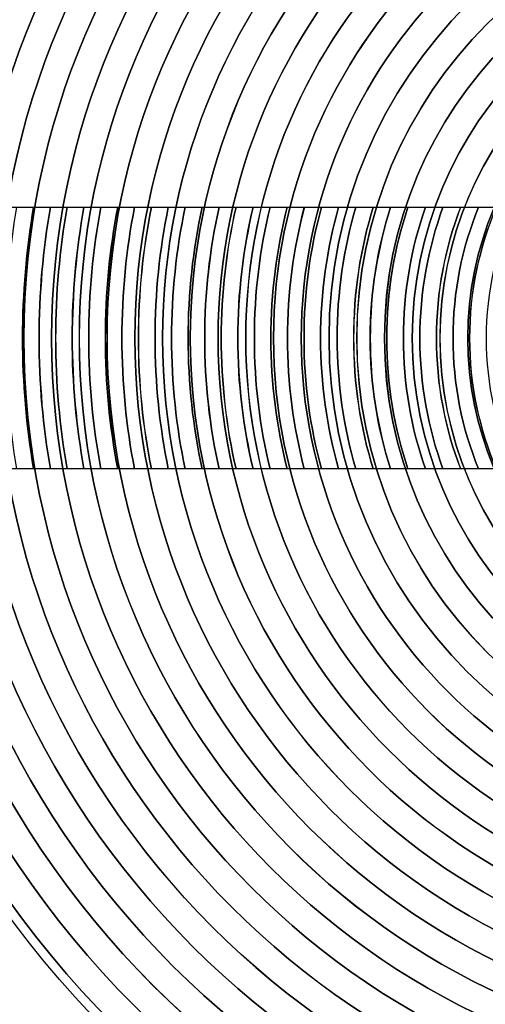
# Model space of a CAD drawing. Units: inches. Extents: x -245 to 245, y -144 to 532.
# Drawn here: x 118 to 120, y 293 to 297 of the extents above; entities that cross this region are included whole.
import ezdxf

# ---------------------------------------------------------------- set-up
doc = ezdxf.new("R2010")
doc.units = ezdxf.units.IN
doc.header["$MEASUREMENT"] = 0
doc.layers.add('Layer 1', color=7, linetype='Continuous')

msp = doc.modelspace()

# ---------------------------------------------------------------- linework, layer by layer
at = {"layer": 'Layer 1', "color": 250}
msp.add_open_spline([(-244.9157, 374.4219), (-244.9157, 374.4219), (185.0843, 374.4219), (185.0843, 374.4219), (185.0843, 374.4219), (185.0843, 374.4219), (185.0843, 289.4219), (185.0843, 289.4219), (185.0843, 289.4219), (185.0843, 289.4219), (-244.9157, 289.4219), (-244.9157, 289.4219), (-244.9157, 289.4219), (-244.9157, 289.4219), (-244.9157, 374.4219), (-244.9157, 374.4219)], degree=3, knots=[0, 0, 0, 0, 0.2, 0.2, 0.2, 0.2, 0.4, 0.4, 0.4, 0.4, 0.6, 0.6, 0.6, 0.6, 1, 1, 1, 1], dxfattribs=at)
at = {"layer": 'Layer 1', "color": 8}
for points in [[(121.0844, 291.6003), (123.4646, 291.6003), (125.4058, 293.5418), (125.4058, 295.9217), (125.4058, 295.9217), (125.4058, 298.302), (123.4646, 300.2435), (121.0844, 300.2435), (121.0844, 300.2435), (118.7041, 300.2435), (116.7629, 298.302), (116.7629, 295.9217), (116.7629, 295.9217), (116.7629, 293.5418), (118.7041, 291.6003), (121.0844, 291.6003)], [(121.0844, 291.6003), (123.4646, 291.6003), (125.4058, 293.5418), (125.4058, 295.9217), (125.4058, 295.9217), (125.4058, 298.302), (123.4646, 300.2435), (121.0844, 300.2435), (121.0844, 300.2435), (118.7041, 300.2435), (116.7629, 298.302), (116.7629, 295.9217), (116.7629, 295.9217), (116.7629, 293.5418), (118.7041, 291.6003), (121.0844, 291.6003)], [(125.3623, 295.9219), (125.3623, 298.2843), (123.4467, 300.1999), (121.0843, 300.1999), (121.0843, 300.1999), (118.7219, 300.1999), (116.8063, 298.2843), (116.8063, 295.9219), (116.8063, 295.9219), (116.8063, 293.5595), (118.7219, 291.6439), (121.0843, 291.6439), (121.0843, 291.6439), (123.4467, 291.6439), (125.3623, 293.5595), (125.3623, 295.9219)], [(125.3622, 295.9219), (125.3622, 293.5595), (123.4467, 291.644), (121.0843, 291.644), (121.0843, 291.644), (118.7219, 291.644), (116.8064, 293.5595), (116.8064, 295.9219), (116.8064, 295.9219), (116.8064, 298.2843), (118.7219, 300.1998), (121.0843, 300.1998), (121.0843, 300.1998), (123.4467, 300.1998), (125.3622, 298.2843), (125.3622, 295.9219)], [(125.2401, 295.9219), (125.2401, 293.627), (123.3792, 291.7661), (121.0843, 291.7661), (121.0843, 291.7661), (118.7894, 291.7661), (116.9285, 293.627), (116.9285, 295.9219), (116.9285, 295.9219), (116.9285, 298.2168), (118.7894, 300.0777), (121.0843, 300.0777), (121.0843, 300.0777), (123.3792, 300.0777), (125.2401, 298.2168), (125.2401, 295.9219)], [(125.2401, 295.9219), (125.2401, 298.2168), (123.3792, 300.0777), (121.0843, 300.0777), (121.0843, 300.0777), (118.7894, 300.0777), (116.9285, 298.2168), (116.9285, 295.9219), (116.9285, 295.9219), (116.9285, 293.627), (118.7894, 291.7661), (121.0843, 291.7661), (121.0843, 291.7661), (123.3792, 291.7661), (125.2401, 293.627), (125.2401, 295.9219)], [(125.1179, 295.9219), (125.1179, 293.6944), (123.3118, 291.8883), (121.0843, 291.8883), (121.0843, 291.8883), (118.8568, 291.8883), (117.0507, 293.6944), (117.0507, 295.9219), (117.0507, 295.9219), (117.0507, 298.1494), (118.8568, 299.9555), (121.0843, 299.9555), (121.0843, 299.9555), (123.3118, 299.9555), (125.1179, 298.1494), (125.1179, 295.9219)], [(125.1178, 295.9219), (125.1178, 298.1493), (123.3117, 299.9554), (121.0843, 299.9554), (121.0843, 299.9554), (118.8569, 299.9554), (117.0508, 298.1493), (117.0508, 295.9219), (117.0508, 295.9219), (117.0508, 293.6945), (118.8569, 291.8884), (121.0843, 291.8884), (121.0843, 291.8884), (123.3117, 291.8884), (125.1178, 293.6945), (125.1178, 295.9219)], [(124.9956, 295.9219), (124.9956, 298.0818), (123.2442, 299.8332), (121.0843, 299.8332), (121.0843, 299.8332), (118.9244, 299.8332), (117.173, 298.0818), (117.173, 295.9219), (117.173, 295.9219), (117.173, 293.762), (118.9244, 292.0106), (121.0843, 292.0106), (121.0843, 292.0106), (123.2442, 292.0106), (124.9956, 293.762), (124.9956, 295.9219)], [(124.9955, 295.9219), (124.9955, 293.762), (123.2442, 292.0107), (121.0843, 292.0107), (121.0843, 292.0107), (118.9244, 292.0107), (117.1731, 293.762), (117.1731, 295.9219), (117.1731, 295.9219), (117.1731, 298.0818), (118.9244, 299.8331), (121.0843, 299.8331), (121.0843, 299.8331), (123.2442, 299.8331), (124.9955, 298.0818), (124.9955, 295.9219)], [(124.8734, 295.9219), (124.8734, 293.8295), (123.1767, 292.1328), (121.0843, 292.1328), (121.0843, 292.1328), (118.9919, 292.1328), (117.2952, 293.8295), (117.2952, 295.9219), (117.2952, 295.9219), (117.2952, 298.0143), (118.9919, 299.711), (121.0843, 299.711), (121.0843, 299.711), (123.1767, 299.711), (124.8734, 298.0143), (124.8734, 295.9219)], [(124.8734, 295.9219), (124.8734, 298.0143), (123.1767, 299.711), (121.0843, 299.711), (121.0843, 299.711), (118.9919, 299.711), (117.2952, 298.0143), (117.2952, 295.9219), (117.2952, 295.9219), (117.2952, 293.8295), (118.9919, 292.1328), (121.0843, 292.1328), (121.0843, 292.1328), (123.1767, 292.1328), (124.8734, 293.8295), (124.8734, 295.9219)], [(124.7512, 295.9219), (124.7512, 293.8969), (123.1093, 292.255), (121.0843, 292.255), (121.0843, 292.255), (119.0593, 292.255), (117.4174, 293.8969), (117.4174, 295.9219), (117.4174, 295.9219), (117.4174, 297.9469), (119.0593, 299.5888), (121.0843, 299.5888), (121.0843, 299.5888), (123.1093, 299.5888), (124.7512, 297.9469), (124.7512, 295.9219)], [(124.6288, 295.9219), (124.6288, 293.9645), (123.0417, 292.3774), (121.0843, 292.3774), (121.0843, 292.3774), (119.1269, 292.3774), (117.5398, 293.9645), (117.5398, 295.9219), (117.5398, 295.9219), (117.5398, 297.8793), (119.1269, 299.4664), (121.0843, 299.4664), (121.0843, 299.4664), (123.0417, 299.4664), (124.6288, 297.8793), (124.6288, 295.9219)]]:
    msp.add_open_spline(points, degree=3, knots=[0, 0, 0, 0, 0.2, 0.2, 0.2, 0.2, 0.4, 0.4, 0.4, 0.4, 0.6, 0.6, 0.6, 0.6, 1, 1, 1, 1], dxfattribs=at)
at = {"layer": 'Layer 1', "color": 252}
for points in [[(124.7511, 295.9219), (124.7511, 297.9468), (123.1092, 299.5887), (121.0843, 299.5887), (121.0843, 299.5887), (119.0594, 299.5887), (117.4175, 297.9468), (117.4175, 295.9219), (117.4175, 295.9219), (117.4175, 293.897), (119.0594, 292.2551), (121.0843, 292.2551), (121.0843, 292.2551), (123.1092, 292.2551), (124.7511, 293.897), (124.7511, 295.9219)], [(124.6289, 295.9219), (124.6289, 297.8793), (123.0417, 299.4665), (121.0843, 299.4665), (121.0843, 299.4665), (119.1269, 299.4665), (117.5397, 297.8793), (117.5397, 295.9219), (117.5397, 295.9219), (117.5397, 293.9645), (119.1269, 292.3773), (121.0843, 292.3773), (121.0843, 292.3773), (123.0417, 292.3773), (124.6289, 293.9645), (124.6289, 295.9219)], [(124.5067, 295.9219), (124.5067, 294.032), (122.9742, 292.4995), (121.0843, 292.4995), (121.0843, 292.4995), (119.1944, 292.4995), (117.6619, 294.032), (117.6619, 295.9219), (117.6619, 295.9219), (117.6619, 297.8118), (119.1944, 299.3443), (121.0843, 299.3443), (121.0843, 299.3443), (122.9742, 299.3443), (124.5067, 297.8118), (124.5067, 295.9219)], [(124.5067, 295.9219), (124.5067, 297.8118), (122.9742, 299.3443), (121.0843, 299.3443), (121.0843, 299.3443), (119.1944, 299.3443), (117.6619, 297.8118), (117.6619, 295.9219), (117.6619, 295.9219), (117.6619, 294.032), (119.1944, 292.4995), (121.0843, 292.4995), (121.0843, 292.4995), (122.9742, 292.4995), (124.5067, 294.032), (124.5067, 295.9219)], [(124.3845, 295.9219), (124.3845, 294.0995), (122.9067, 292.6217), (121.0843, 292.6217), (121.0843, 292.6217), (119.2619, 292.6217), (117.7841, 294.0995), (117.7841, 295.9219), (117.7841, 295.9219), (117.7841, 297.7443), (119.2619, 299.2221), (121.0843, 299.2221), (121.0843, 299.2221), (122.9067, 299.2221), (124.3845, 297.7443), (124.3845, 295.9219)], [(124.3845, 295.9219), (124.3845, 297.7443), (122.9067, 299.2221), (121.0843, 299.2221), (121.0843, 299.2221), (119.2619, 299.2221), (117.7841, 297.7443), (117.7841, 295.9219), (117.7841, 295.9219), (117.7841, 294.0995), (119.2619, 292.6217), (121.0843, 292.6217), (121.0843, 292.6217), (122.9067, 292.6217), (124.3845, 294.0995), (124.3845, 295.9219)], [(124.2623, 295.9219), (124.2623, 294.1669), (122.8393, 292.7439), (121.0843, 292.7439), (121.0843, 292.7439), (119.3293, 292.7439), (117.9063, 294.1669), (117.9063, 295.9219), (117.9063, 295.9219), (117.9063, 297.6769), (119.3293, 299.0999), (121.0843, 299.0999), (121.0843, 299.0999), (122.8393, 299.0999), (124.2623, 297.6769), (124.2623, 295.9219)], [(124.2622, 295.9219), (124.2622, 297.6768), (122.8392, 299.0998), (121.0843, 299.0998), (121.0843, 299.0998), (119.3294, 299.0998), (117.9064, 297.6768), (117.9064, 295.9219), (117.9064, 295.9219), (117.9064, 294.167), (119.3294, 292.744), (121.0843, 292.744), (121.0843, 292.744), (122.8392, 292.744), (124.2622, 294.167), (124.2622, 295.9219)], [(124.14, 295.9219), (124.14, 297.6093), (122.7717, 298.9776), (121.0843, 298.9776), (121.0843, 298.9776), (119.3969, 298.9776), (118.0286, 297.6093), (118.0286, 295.9219), (118.0286, 295.9219), (118.0286, 294.2345), (119.3969, 292.8662), (121.0843, 292.8662), (121.0843, 292.8662), (122.7717, 292.8662), (124.14, 294.2345), (124.14, 295.9219)], [(124.1399, 295.9219), (124.1399, 294.2345), (122.7717, 292.8663), (121.0843, 292.8663), (121.0843, 292.8663), (119.3969, 292.8663), (118.0287, 294.2345), (118.0287, 295.9219), (118.0287, 295.9219), (118.0287, 297.6093), (119.3969, 298.9775), (121.0843, 298.9775), (121.0843, 298.9775), (122.7717, 298.9775), (124.1399, 297.6093), (124.1399, 295.9219)], [(124.0178, 295.9219), (124.0178, 294.302), (122.7042, 292.9884), (121.0843, 292.9884), (121.0843, 292.9884), (119.4644, 292.9884), (118.1508, 294.302), (118.1508, 295.9219), (118.1508, 295.9219), (118.1508, 297.5418), (119.4644, 298.8554), (121.0843, 298.8554), (121.0843, 298.8554), (122.7042, 298.8554), (124.0178, 297.5418), (124.0178, 295.9219)], [(124.0178, 295.9219), (124.0178, 297.5418), (122.7042, 298.8554), (121.0843, 298.8554), (121.0843, 298.8554), (119.4644, 298.8554), (118.1508, 297.5418), (118.1508, 295.9219), (118.1508, 295.9219), (118.1508, 294.302), (119.4644, 292.9884), (121.0843, 292.9884), (121.0843, 292.9884), (122.7042, 292.9884), (124.0178, 294.302), (124.0178, 295.9219)], [(123.8956, 295.9219), (123.8956, 294.3694), (122.6368, 293.1106), (121.0843, 293.1106), (121.0843, 293.1106), (119.5318, 293.1106), (118.273, 294.3694), (118.273, 295.9219), (118.273, 295.9219), (118.273, 297.4744), (119.5318, 298.7332), (121.0843, 298.7332), (121.0843, 298.7332), (122.6368, 298.7332), (123.8956, 297.4744), (123.8956, 295.9219)], [(123.8955, 295.9219), (123.8955, 297.4743), (122.6367, 298.7331), (121.0843, 298.7331), (121.0843, 298.7331), (119.5319, 298.7331), (118.2731, 297.4743), (118.2731, 295.9219), (118.2731, 295.9219), (118.2731, 294.3695), (119.5319, 293.1107), (121.0843, 293.1107), (121.0843, 293.1107), (122.6367, 293.1107), (123.8955, 294.3695), (123.8955, 295.9219)], [(123.7733, 295.9219), (123.7733, 297.4068), (122.5692, 298.6109), (121.0843, 298.6109), (121.0843, 298.6109), (119.5994, 298.6109), (118.3953, 297.4068), (118.3953, 295.9219), (118.3953, 295.9219), (118.3953, 294.437), (119.5994, 293.2329), (121.0843, 293.2329), (121.0843, 293.2329), (122.5692, 293.2329), (123.7733, 294.437), (123.7733, 295.9219)], [(123.7732, 295.9219), (123.7732, 294.437), (122.5692, 293.233), (121.0843, 293.233), (121.0843, 293.233), (119.5994, 293.233), (118.3954, 294.437), (118.3954, 295.9219), (118.3954, 295.9219), (118.3954, 297.4068), (119.5994, 298.6108), (121.0843, 298.6108), (121.0843, 298.6108), (122.5692, 298.6108), (123.7732, 297.4068), (123.7732, 295.9219)], [(123.6511, 295.9219), (123.6511, 294.5045), (122.5017, 293.3551), (121.0843, 293.3551), (121.0843, 293.3551), (119.6669, 293.3551), (118.5175, 294.5045), (118.5175, 295.9219), (118.5175, 295.9219), (118.5175, 297.3393), (119.6669, 298.4887), (121.0843, 298.4887), (121.0843, 298.4887), (122.5017, 298.4887), (123.6511, 297.3393), (123.6511, 295.9219)], [(123.5289, 295.9219), (123.5289, 294.5719), (122.4343, 293.4773), (121.0843, 293.4773), (121.0843, 293.4773), (119.7343, 293.4773), (118.6397, 294.5719), (118.6397, 295.9219), (118.6397, 295.9219), (118.6397, 297.2719), (119.7343, 298.3665), (121.0843, 298.3665), (121.0843, 298.3665), (122.4343, 298.3665), (123.5289, 297.2719), (123.5289, 295.9219)]]:
    msp.add_open_spline(points, degree=3, knots=[0, 0, 0, 0, 0.2, 0.2, 0.2, 0.2, 0.4, 0.4, 0.4, 0.4, 0.6, 0.6, 0.6, 0.6, 1, 1, 1, 1], dxfattribs=at)
at = {"layer": 'Layer 1', "color": 253}
for points in [[(123.6511, 295.9219), (123.6511, 297.3393), (122.5017, 298.4887), (121.0843, 298.4887), (121.0843, 298.4887), (119.6669, 298.4887), (118.5175, 297.3393), (118.5175, 295.9219), (118.5175, 295.9219), (118.5175, 294.5045), (119.6669, 293.3551), (121.0843, 293.3551), (121.0843, 293.3551), (122.5017, 293.3551), (123.6511, 294.5045), (123.6511, 295.9219)], [(123.5288, 295.9219), (123.5288, 297.2718), (122.4342, 298.3664), (121.0843, 298.3664), (121.0843, 298.3664), (119.7344, 298.3664), (118.6398, 297.2718), (118.6398, 295.9219), (118.6398, 295.9219), (118.6398, 294.572), (119.7344, 293.4774), (121.0843, 293.4774), (121.0843, 293.4774), (122.4342, 293.4774), (123.5288, 294.572), (123.5288, 295.9219)], [(123.4066, 295.9219), (123.4066, 297.2043), (122.3667, 298.2442), (121.0843, 298.2442), (121.0843, 298.2442), (119.8019, 298.2442), (118.762, 297.2043), (118.762, 295.9219), (118.762, 295.9219), (118.762, 294.6395), (119.8019, 293.5996), (121.0843, 293.5996), (121.0843, 293.5996), (122.3667, 293.5996), (123.4066, 294.6395), (123.4066, 295.9219)], [(123.4065, 295.9219), (123.4065, 294.6395), (122.3667, 293.5997), (121.0843, 293.5997), (121.0843, 293.5997), (119.8019, 293.5997), (118.7621, 294.6395), (118.7621, 295.9219), (118.7621, 295.9219), (118.7621, 297.2043), (119.8019, 298.2441), (121.0843, 298.2441), (121.0843, 298.2441), (122.3667, 298.2441), (123.4065, 297.2043), (123.4065, 295.9219)], [(123.2844, 295.9219), (123.2844, 294.707), (122.2992, 293.7218), (121.0843, 293.7218), (121.0843, 293.7218), (119.8694, 293.7218), (118.8842, 294.707), (118.8842, 295.9219), (118.8842, 295.9219), (118.8842, 297.1368), (119.8694, 298.122), (121.0843, 298.122), (121.0843, 298.122), (122.2992, 298.122), (123.2844, 297.1368), (123.2844, 295.9219)], [(123.2844, 295.9219), (123.2844, 297.1368), (122.2992, 298.122), (121.0843, 298.122), (121.0843, 298.122), (119.8694, 298.122), (118.8842, 297.1368), (118.8842, 295.9219), (118.8842, 295.9219), (118.8842, 294.707), (119.8694, 293.7218), (121.0843, 293.7218), (121.0843, 293.7218), (122.2992, 293.7218), (123.2844, 294.707), (123.2844, 295.9219)], [(123.1622, 295.9219), (123.1622, 294.7745), (122.2317, 293.844), (121.0843, 293.844), (121.0843, 293.844), (119.9369, 293.844), (119.0064, 294.7745), (119.0064, 295.9219), (119.0064, 295.9219), (119.0064, 297.0693), (119.9369, 297.9998), (121.0843, 297.9998), (121.0843, 297.9998), (122.2317, 297.9998), (123.1622, 297.0693), (123.1622, 295.9219)], [(123.1622, 295.9219), (123.1622, 297.0693), (122.2317, 297.9998), (121.0843, 297.9998), (121.0843, 297.9998), (119.9369, 297.9998), (119.0064, 297.0693), (119.0064, 295.9219), (119.0064, 295.9219), (119.0064, 294.7745), (119.9369, 293.844), (121.0843, 293.844), (121.0843, 293.844), (122.2317, 293.844), (123.1622, 294.7745), (123.1622, 295.9219)], [(123.04, 295.9219), (123.04, 294.8419), (122.1643, 293.9662), (121.0843, 293.9662), (121.0843, 293.9662), (120.0043, 293.9662), (119.1286, 294.8419), (119.1286, 295.9219), (119.1286, 295.9219), (119.1286, 297.0019), (120.0043, 297.8776), (121.0843, 297.8776), (121.0843, 297.8776), (122.1643, 297.8776), (123.04, 297.0019), (123.04, 295.9219)], [(123.0399, 295.9219), (123.0399, 297.0018), (122.1642, 297.8775), (121.0843, 297.8775), (121.0843, 297.8775), (120.0044, 297.8775), (119.1287, 297.0018), (119.1287, 295.9219), (119.1287, 295.9219), (119.1287, 294.842), (120.0044, 293.9663), (121.0843, 293.9663), (121.0843, 293.9663), (122.1642, 293.9663), (123.0399, 294.842), (123.0399, 295.9219)], [(122.9177, 295.9219), (122.9177, 296.9343), (122.0967, 297.7553), (121.0843, 297.7553), (121.0843, 297.7553), (120.0719, 297.7553), (119.2509, 296.9343), (119.2509, 295.9219), (119.2509, 295.9219), (119.2509, 294.9095), (120.0719, 294.0885), (121.0843, 294.0885), (121.0843, 294.0885), (122.0967, 294.0885), (122.9177, 294.9095), (122.9177, 295.9219)], [(122.9176, 295.9219), (122.9176, 294.9095), (122.0967, 294.0886), (121.0843, 294.0886), (121.0843, 294.0886), (120.0719, 294.0886), (119.251, 294.9095), (119.251, 295.9219), (119.251, 295.9219), (119.251, 296.9343), (120.0719, 297.7552), (121.0843, 297.7552), (121.0843, 297.7552), (122.0967, 297.7552), (122.9176, 296.9343), (122.9176, 295.9219)], [(122.7955, 295.9219), (122.7955, 294.977), (122.0292, 294.2107), (121.0843, 294.2107), (121.0843, 294.2107), (120.1394, 294.2107), (119.3731, 294.977), (119.3731, 295.9219), (119.3731, 295.9219), (119.3731, 296.8668), (120.1394, 297.6331), (121.0843, 297.6331), (121.0843, 297.6331), (122.0292, 297.6331), (122.7955, 296.8668), (122.7955, 295.9219)], [(122.7955, 295.9219), (122.7955, 296.8668), (122.0292, 297.6331), (121.0843, 297.6331), (121.0843, 297.6331), (120.1394, 297.6331), (119.3731, 296.8668), (119.3731, 295.9219), (119.3731, 295.9219), (119.3731, 294.977), (120.1394, 294.2107), (121.0843, 294.2107), (121.0843, 294.2107), (122.0292, 294.2107), (122.7955, 294.977), (122.7955, 295.9219)], [(122.6733, 295.9219), (122.6733, 295.0444), (121.9618, 294.3329), (121.0843, 294.3329), (121.0843, 294.3329), (120.2068, 294.3329), (119.4953, 295.0444), (119.4953, 295.9219), (119.4953, 295.9219), (119.4953, 296.7994), (120.2068, 297.5109), (121.0843, 297.5109), (121.0843, 297.5109), (121.9618, 297.5109), (122.6733, 296.7994), (122.6733, 295.9219)], [(122.6732, 295.9219), (122.6732, 296.7993), (121.9617, 297.5108), (121.0843, 297.5108), (121.0843, 297.5108), (120.2069, 297.5108), (119.4954, 296.7993), (119.4954, 295.9219), (119.4954, 295.9219), (119.4954, 295.0445), (120.2069, 294.333), (121.0843, 294.333), (121.0843, 294.333), (121.9617, 294.333), (122.6732, 295.0445), (122.6732, 295.9219)], [(122.551, 295.9219), (122.551, 296.7318), (121.8942, 297.3886), (121.0843, 297.3886), (121.0843, 297.3886), (120.2744, 297.3886), (119.6176, 296.7318), (119.6176, 295.9219), (119.6176, 295.9219), (119.6176, 295.112), (120.2744, 294.4552), (121.0843, 294.4552), (121.0843, 294.4552), (121.8942, 294.4552), (122.551, 295.112), (122.551, 295.9219)], [(122.5509, 295.9219), (122.5509, 295.112), (121.8942, 294.4553), (121.0843, 294.4553), (121.0843, 294.4553), (120.2744, 294.4553), (119.6177, 295.112), (119.6177, 295.9219), (119.6177, 295.9219), (119.6177, 296.7318), (120.2744, 297.3885), (121.0843, 297.3885), (121.0843, 297.3885), (121.8942, 297.3885), (122.5509, 296.7318), (122.5509, 295.9219)]]:
    msp.add_open_spline(points, degree=3, knots=[0, 0, 0, 0, 0.2, 0.2, 0.2, 0.2, 0.4, 0.4, 0.4, 0.4, 0.6, 0.6, 0.6, 0.6, 1, 1, 1, 1], dxfattribs=at)
at = {"layer": 'Layer 1', "color": 251}
for points in [[(117.5569, 296.4981), (117.5264, 296.3105), (117.5104, 296.118), (117.5104, 295.9218), (117.5104, 295.9218), (117.5104, 295.7256), (117.5265, 295.5332), (117.5569, 295.3456), (117.5569, 295.3456), (117.5569, 295.3456), (117.7047, 295.3456), (117.7047, 295.3456), (117.7047, 295.3456), (117.673, 295.533), (117.6562, 295.7254), (117.6562, 295.9218), (117.6562, 295.9218), (117.6562, 296.1182), (117.6729, 296.3107), (117.7047, 296.4981), (117.7047, 296.4981), (117.7047, 296.4981), (117.5569, 296.4981), (117.5569, 296.4981)], [(117.6308, 296.4981), (117.5998, 296.3106), (117.5833, 296.1181), (117.5833, 295.9218), (117.5833, 295.9218), (117.5833, 295.7255), (117.5998, 295.5331), (117.6308, 295.3456), (117.6308, 295.3456), (117.6308, 295.3456), (117.7788, 295.3456), (117.7788, 295.3456), (117.7788, 295.3456), (117.7464, 295.5328), (117.7293, 295.7253), (117.7293, 295.9218), (117.7293, 295.9218), (117.7293, 296.1183), (117.7464, 296.3109), (117.7788, 296.4981), (117.7788, 296.4981), (117.7788, 296.4981), (117.6308, 296.4981), (117.6308, 296.4981)], [(117.7048, 296.4981), (117.673, 296.3107), (117.6563, 296.1182), (117.6563, 295.9218), (117.6563, 295.9218), (117.6563, 295.7254), (117.673, 295.533), (117.7047, 295.3456), (117.7047, 295.3456), (117.7047, 295.3456), (117.8526, 295.3456), (117.8526, 295.3456), (117.8526, 295.3456), (117.8195, 295.5327), (117.8021, 295.7252), (117.8021, 295.9218), (117.8021, 295.9218), (117.8021, 296.1184), (117.8195, 296.311), (117.8526, 296.4981), (117.8526, 296.4981), (117.8526, 296.4981), (117.7048, 296.4981), (117.7048, 296.4981)], [(117.7787, 296.4981), (117.7463, 296.3109), (117.7292, 296.1183), (117.7292, 295.9218), (117.7292, 295.9218), (117.7292, 295.7253), (117.7463, 295.5328), (117.7787, 295.3456), (117.7787, 295.3456), (117.7787, 295.3456), (117.9269, 295.3456), (117.9269, 295.3456), (117.9269, 295.3456), (117.893, 295.5326), (117.8752, 295.7251), (117.8752, 295.9218), (117.8752, 295.9218), (117.8752, 296.1186), (117.893, 296.3111), (117.9269, 296.4981), (117.9269, 296.4981), (117.9269, 296.4981), (117.7787, 296.4981), (117.7787, 296.4981)], [(117.8527, 296.4981), (117.8195, 296.3109), (117.8022, 296.1184), (117.8022, 295.9218), (117.8022, 295.9218), (117.8022, 295.7252), (117.8196, 295.5327), (117.8527, 295.3456), (117.8527, 295.3456), (117.8527, 295.3456), (118.001, 295.3456), (118.001, 295.3456), (118.001, 295.3456), (117.9663, 295.5324), (117.948, 295.7249), (117.948, 295.9218), (117.948, 295.9218), (117.948, 296.1187), (117.9664, 296.3113), (118.0011, 296.4981), (118.0011, 296.4981), (118.0011, 296.4981), (117.8527, 296.4981), (117.8527, 296.4981)], [(117.9268, 296.4981), (117.8929, 296.3111), (117.8751, 296.1185), (117.8751, 295.9218), (117.8751, 295.9218), (117.8751, 295.7251), (117.8929, 295.5325), (117.9268, 295.3456), (117.9268, 295.3456), (117.9268, 295.3456), (118.0753, 295.3456), (118.0753, 295.3456), (118.0753, 295.3456), (118.0398, 295.5322), (118.0209, 295.7248), (118.0209, 295.9218), (118.0209, 295.9218), (118.0209, 296.1188), (118.0397, 296.3114), (118.0753, 296.4981), (118.0753, 296.4981), (118.0753, 296.4981), (117.9268, 296.4981), (117.9268, 296.4981)], [(118.0011, 296.4981), (117.9664, 296.3113), (117.948, 296.1187), (117.948, 295.9218), (117.948, 295.9218), (117.948, 295.7249), (117.9663, 295.5324), (118.001, 295.3456), (118.001, 295.3456), (118.001, 295.3456), (118.1497, 295.3456), (118.1497, 295.3456), (118.1497, 295.3456), (118.1133, 295.5321), (118.094, 295.7247), (118.094, 295.9218), (118.094, 295.9218), (118.094, 296.119), (118.1133, 296.3116), (118.1497, 296.4981), (118.1497, 296.4981), (118.1497, 296.4981), (118.0011, 296.4981), (118.0011, 296.4981)], [(118.0754, 296.4981), (118.0398, 296.3114), (118.021, 296.1188), (118.021, 295.9218), (118.021, 295.9218), (118.021, 295.7248), (118.0399, 295.5322), (118.0754, 295.3456), (118.0754, 295.3456), (118.0754, 295.3456), (118.2238, 295.3456), (118.2238, 295.3456), (118.2238, 295.3456), (118.1865, 295.5319), (118.1668, 295.7245), (118.1668, 295.9218), (118.1668, 295.9218), (118.1668, 296.1191), (118.1866, 296.3118), (118.2239, 296.4981), (118.2239, 296.4981), (118.2239, 296.4981), (118.0754, 296.4981), (118.0754, 296.4981)], [(118.1496, 296.4981), (118.1132, 296.3116), (118.0939, 296.119), (118.0939, 295.9218), (118.0939, 295.9218), (118.0939, 295.7247), (118.1132, 295.5321), (118.1496, 295.3456), (118.1496, 295.3456), (118.1496, 295.3456), (118.2984, 295.3456), (118.2984, 295.3456), (118.2984, 295.3456), (118.2601, 295.5317), (118.2399, 295.7244), (118.2399, 295.9218), (118.2399, 295.9218), (118.2399, 296.1193), (118.2601, 296.312), (118.2984, 296.4981), (118.2984, 296.4981), (118.2984, 296.4981), (118.1496, 296.4981), (118.1496, 296.4981)], [(118.224, 296.4981), (118.1867, 296.3117), (118.1669, 296.1191), (118.1669, 295.9218), (118.1669, 295.9218), (118.1669, 295.7245), (118.1867, 295.5319), (118.224, 295.3456), (118.224, 295.3456), (118.224, 295.3456), (118.3729, 295.3456), (118.3729, 295.3456), (118.3729, 295.3456), (118.3336, 295.5315), (118.3127, 295.7242), (118.3127, 295.9218), (118.3127, 295.9218), (118.3127, 296.1194), (118.3336, 296.3122), (118.3729, 296.4981), (118.3729, 296.4981), (118.3729, 296.4981), (118.224, 296.4981), (118.224, 296.4981)], [(118.2983, 296.4981), (118.26, 296.312), (118.2398, 296.1193), (118.2398, 295.9218), (118.2398, 295.9218), (118.2398, 295.7244), (118.26, 295.5317), (118.2983, 295.3456), (118.2983, 295.3456), (118.2983, 295.3456), (118.4475, 295.3456), (118.4475, 295.3456), (118.4475, 295.3456), (118.4071, 295.5313), (118.3856, 295.724), (118.3856, 295.9218), (118.3856, 295.9218), (118.3856, 296.1196), (118.4071, 296.3124), (118.4475, 296.4981), (118.4475, 296.4981), (118.4475, 296.4981), (118.2983, 296.4981), (118.2983, 296.4981)], [(118.3729, 296.4981), (118.3336, 296.3122), (118.3127, 296.1194), (118.3127, 295.9218), (118.3127, 295.9218), (118.3127, 295.7242), (118.3336, 295.5315), (118.3729, 295.3456), (118.3729, 295.3456), (118.3729, 295.3456), (118.5223, 295.3456), (118.5223, 295.3456), (118.5223, 295.3456), (118.4807, 295.5311), (118.4587, 295.7238), (118.4587, 295.9218), (118.4587, 295.9218), (118.4587, 296.1198), (118.4807, 296.3126), (118.5223, 296.4981), (118.5223, 296.4981), (118.5223, 296.4981), (118.3729, 296.4981), (118.3729, 296.4981)], [(118.4476, 296.4981), (118.4072, 296.3124), (118.3857, 296.1196), (118.3857, 295.9218), (118.3857, 295.9218), (118.3857, 295.724), (118.4072, 295.5313), (118.4476, 295.3456), (118.4476, 295.3456), (118.4476, 295.3456), (118.5968, 295.3456), (118.5968, 295.3456), (118.5968, 295.3456), (118.5541, 295.5308), (118.5315, 295.7237), (118.5315, 295.9218), (118.5315, 295.9218), (118.5315, 296.12), (118.5542, 296.3129), (118.5969, 296.4981), (118.5969, 296.4981), (118.5969, 296.4981), (118.4476, 296.4981), (118.4476, 296.4981)], [(118.5222, 296.4981), (118.4806, 296.3126), (118.4586, 296.1198), (118.4586, 295.9218), (118.4586, 295.9218), (118.4586, 295.7238), (118.4806, 295.5311), (118.5222, 295.3456), (118.5222, 295.3456), (118.5222, 295.3456), (118.6721, 295.3456), (118.6721, 295.3456), (118.6721, 295.3456), (118.6281, 295.5305), (118.6046, 295.7234), (118.6046, 295.9218), (118.6046, 295.9218), (118.6046, 296.1202), (118.6281, 296.3132), (118.6721, 296.4981), (118.6721, 296.4981), (118.6721, 296.4981), (118.5222, 296.4981), (118.5222, 296.4981)], [(118.597, 296.4981), (118.5543, 296.3129), (118.5316, 296.12), (118.5316, 295.9218), (118.5316, 295.9218), (118.5316, 295.7237), (118.5542, 295.5308), (118.5969, 295.3456), (118.5969, 295.3456), (118.5969, 295.3456), (118.747, 295.3456), (118.747, 295.3456), (118.747, 295.3456), (118.7017, 295.5303), (118.6774, 295.7232), (118.6774, 295.9218), (118.6774, 295.9218), (118.6774, 296.1205), (118.7016, 296.3134), (118.747, 296.4981), (118.747, 296.4981), (118.747, 296.4981), (118.597, 296.4981), (118.597, 296.4981)], [(118.672, 296.4981), (118.628, 296.3132), (118.6045, 296.1202), (118.6045, 295.9218), (118.6045, 295.9218), (118.6045, 295.7234), (118.628, 295.5305), (118.672, 295.3456), (118.672, 295.3456), (118.672, 295.3456), (118.8221, 295.3456), (118.8221, 295.3456), (118.8221, 295.3456), (118.7753, 295.5299), (118.7503, 295.723), (118.7503, 295.9218), (118.7503, 295.9218), (118.7503, 296.1207), (118.7753, 296.3138), (118.8221, 296.4981), (118.8221, 296.4981), (118.8221, 296.4981), (118.672, 296.4981), (118.672, 296.4981)], [(118.747, 296.4981), (118.7016, 296.3134), (118.6774, 296.1205), (118.6774, 295.9218), (118.6774, 295.9218), (118.6774, 295.7232), (118.7017, 295.5303), (118.747, 295.3456), (118.747, 295.3456), (118.747, 295.3456), (118.8976, 295.3456), (118.8976, 295.3456), (118.8976, 295.3456), (118.8493, 295.5296), (118.8234, 295.7227), (118.8234, 295.9218), (118.8234, 295.9218), (118.8234, 296.121), (118.8494, 296.3141), (118.8977, 296.4981), (118.8977, 296.4981), (118.8977, 296.4981), (118.747, 296.4981), (118.747, 296.4981)], [(118.8222, 296.4981), (118.7754, 296.3138), (118.7504, 296.1207), (118.7504, 295.9218), (118.7504, 295.9218), (118.7504, 295.723), (118.7754, 295.5299), (118.8222, 295.3456), (118.8222, 295.3456), (118.8222, 295.3456), (118.973, 295.3456), (118.973, 295.3456), (118.973, 295.3456), (118.923, 295.5292), (118.8962, 295.7224), (118.8962, 295.9218), (118.8962, 295.9218), (118.8962, 296.1213), (118.9231, 296.3144), (118.9731, 296.4981), (118.9731, 296.4981), (118.9731, 296.4981), (118.8222, 296.4981), (118.8222, 296.4981)], [(118.8976, 296.4981), (118.8493, 296.3141), (118.8233, 296.121), (118.8233, 295.9218), (118.8233, 295.9218), (118.8233, 295.7227), (118.8492, 295.5296), (118.8975, 295.3456), (118.8975, 295.3456), (118.8975, 295.3456), (119.0487, 295.3456), (119.0487, 295.3456), (119.0487, 295.3456), (118.9969, 295.5288), (118.9693, 295.7221), (118.9693, 295.9218), (118.9693, 295.9218), (118.9693, 296.1216), (118.997, 296.3149), (119.0488, 296.4981), (119.0488, 296.4981), (119.0488, 296.4981), (118.8976, 296.4981), (118.8976, 296.4981)], [(118.9732, 296.4981), (118.9232, 296.3145), (118.8963, 296.1213), (118.8963, 295.9218), (118.8963, 295.9218), (118.8963, 295.7224), (118.9231, 295.5292), (118.9731, 295.3456), (118.9731, 295.3456), (118.9731, 295.3456), (119.1247, 295.3456), (119.1247, 295.3456), (119.1247, 295.3456), (119.0711, 295.5283), (119.0421, 295.7217), (119.0421, 295.9218), (119.0421, 295.9218), (119.0421, 296.1219), (119.071, 296.3153), (119.1247, 296.4981), (119.1247, 296.4981), (119.1247, 296.4981), (118.9732, 296.4981), (118.9732, 296.4981)], [(119.0488, 296.4981), (118.997, 296.3149), (118.9692, 296.1216), (118.9692, 295.9218), (118.9692, 295.9218), (118.9692, 295.7221), (118.9969, 295.5288), (119.0487, 295.3456), (119.0487, 295.3456), (119.0487, 295.3456), (119.2008, 295.3456), (119.2008, 295.3456), (119.2008, 295.3456), (119.1451, 295.5278), (119.115, 295.7213), (119.115, 295.9218), (119.115, 295.9218), (119.115, 296.1223), (119.1451, 296.3158), (119.2008, 296.4981), (119.2008, 296.4981), (119.2008, 296.4981), (119.0488, 296.4981), (119.0488, 296.4981)], [(119.1247, 296.4981), (119.071, 296.3153), (119.0421, 296.1219), (119.0421, 295.9218), (119.0421, 295.9218), (119.0421, 295.7217), (119.0711, 295.5283), (119.1247, 295.3456), (119.1247, 295.3456), (119.1247, 295.3456), (119.2774, 295.3456), (119.2774, 295.3456), (119.2774, 295.3456), (119.2195, 295.5273), (119.1881, 295.7209), (119.1881, 295.9218), (119.1881, 295.9218), (119.1881, 296.1227), (119.2195, 296.3164), (119.2774, 296.4981), (119.2774, 296.4981), (119.2774, 296.4981), (119.1247, 296.4981), (119.1247, 296.4981)], [(119.2008, 296.4981), (119.1451, 296.3158), (119.1151, 296.1223), (119.1151, 295.9218), (119.1151, 295.9218), (119.1151, 295.7213), (119.1451, 295.5278), (119.2008, 295.3456), (119.2008, 295.3456), (119.2008, 295.3456), (119.3539, 295.3456), (119.3539, 295.3456), (119.3539, 295.3456), (119.2937, 295.5268), (119.2609, 295.7204), (119.2609, 295.9218), (119.2609, 295.9218), (119.2609, 296.1232), (119.2936, 296.3169), (119.3539, 296.4981), (119.3539, 296.4981), (119.3539, 296.4981), (119.2008, 296.4981), (119.2008, 296.4981)], [(119.2773, 296.4981), (119.2194, 296.3164), (119.188, 296.1227), (119.188, 295.9218), (119.188, 295.9218), (119.188, 295.7209), (119.2194, 295.5273), (119.2773, 295.3456), (119.2773, 295.3456), (119.2773, 295.3456), (119.4312, 295.3456), (119.4312, 295.3456), (119.4312, 295.3456), (119.3683, 295.526), (119.334, 295.7199), (119.334, 295.9218), (119.334, 295.9218), (119.334, 296.1237), (119.3683, 296.3176), (119.4312, 296.4981), (119.4312, 296.4981), (119.4312, 296.4981), (119.2773, 296.4981), (119.2773, 296.4981)], [(119.354, 296.4981), (119.2937, 296.317), (119.261, 296.1232), (119.261, 295.9218), (119.261, 295.9218), (119.261, 295.7204), (119.2938, 295.5267), (119.354, 295.3456), (119.354, 295.3456), (119.354, 295.3456), (119.5084, 295.3456), (119.5084, 295.3456), (119.5084, 295.3456), (119.4427, 295.5253), (119.4068, 295.7194), (119.4068, 295.9218), (119.4068, 295.9218), (119.4068, 296.1243), (119.4427, 296.3184), (119.5084, 296.4981), (119.5084, 296.4981), (119.5084, 296.4981), (119.354, 296.4981), (119.354, 296.4981)], [(119.4311, 296.4981), (119.3682, 296.3176), (119.3339, 296.1237), (119.3339, 295.9218), (119.3339, 295.9218), (119.3339, 295.7199), (119.3682, 295.526), (119.4311, 295.3456), (119.4311, 295.3456), (119.4311, 295.3456), (119.5864, 295.3456), (119.5864, 295.3456), (119.5864, 295.3456), (119.5176, 295.5245), (119.4797, 295.7187), (119.4797, 295.9218), (119.4797, 295.9218), (119.4797, 296.1249), (119.5175, 296.3192), (119.5864, 296.4981), (119.5864, 296.4981), (119.5864, 296.4981), (119.4311, 296.4981), (119.4311, 296.4981)], [(119.5084, 296.4981), (119.4427, 296.3184), (119.4068, 296.1243), (119.4068, 295.9218), (119.4068, 295.9218), (119.4068, 295.7194), (119.4427, 295.5253), (119.5084, 295.3456), (119.5084, 295.3456), (119.5084, 295.3456), (119.665, 295.3456), (119.665, 295.3456), (119.665, 295.3456), (119.5927, 295.5234), (119.5528, 295.718), (119.5528, 295.9218), (119.5528, 295.9218), (119.5528, 296.1257), (119.5927, 296.3202), (119.6651, 296.4981), (119.6651, 296.4981), (119.6651, 296.4981), (119.5084, 296.4981), (119.5084, 296.4981)], [(119.5865, 296.4981), (119.5177, 296.3192), (119.4798, 296.1249), (119.4798, 295.9218), (119.4798, 295.9218), (119.4798, 295.7187), (119.5176, 295.5245), (119.5865, 295.3456), (119.5865, 295.3456), (119.5865, 295.3456), (119.744, 295.3456), (119.744, 295.3456), (119.744, 295.3456), (119.6679, 295.5223), (119.6256, 295.7171), (119.6256, 295.9218), (119.6256, 295.9218), (119.6256, 296.1265), (119.6679, 296.3213), (119.744, 296.4981), (119.744, 296.4981), (119.744, 296.4981), (119.5865, 296.4981), (119.5865, 296.4981)]]:
    msp.add_open_spline(points, degree=3, knots=[0, 0, 0, 0, 0.142857, 0.142857, 0.142857, 0.142857, 0.285714, 0.285714, 0.285714, 0.285714, 0.428571, 0.428571, 0.428571, 0.428571, 0.571429, 0.571429, 0.571429, 0.571429, 0.714286, 0.714286, 0.714286, 0.714286, 1, 1, 1, 1], dxfattribs=at)
at = {"layer": 'Layer 1', "color": 49}
for points in [[(119.665, 296.4981), (119.5926, 296.3202), (119.5527, 296.1256), (119.5527, 295.9218), (119.5527, 295.9218), (119.5527, 295.718), (119.5927, 295.5235), (119.665, 295.3456), (119.665, 295.3456), (119.665, 295.3456), (119.8239, 295.3456), (119.8239, 295.3456), (119.8239, 295.3456), (119.7435, 295.5211), (119.6987, 295.7162), (119.6987, 295.9218), (119.6987, 295.9218), (119.6987, 296.1274), (119.7436, 296.3225), (119.824, 296.4981), (119.824, 296.4981), (119.824, 296.4981), (119.665, 296.4981), (119.665, 296.4981)], [(119.7441, 296.4981), (119.668, 296.3213), (119.6257, 296.1265), (119.6257, 295.9218), (119.6257, 295.9218), (119.6257, 295.7171), (119.6679, 295.5224), (119.744, 295.3456), (119.744, 295.3456), (119.744, 295.3456), (119.9045, 295.3456), (119.9045, 295.3456), (119.9045, 295.3456), (119.8194, 295.5196), (119.7715, 295.7151), (119.7715, 295.9218), (119.7715, 295.9218), (119.7715, 296.1285), (119.8194, 296.3241), (119.9045, 296.4981), (119.9045, 296.4981), (119.9045, 296.4981), (119.7441, 296.4981), (119.7441, 296.4981)]]:
    msp.add_open_spline(points, degree=3, knots=[0, 0, 0, 0, 0.142857, 0.142857, 0.142857, 0.142857, 0.285714, 0.285714, 0.285714, 0.285714, 0.428571, 0.428571, 0.428571, 0.428571, 0.571429, 0.571429, 0.571429, 0.571429, 0.714286, 0.714286, 0.714286, 0.714286, 1, 1, 1, 1], dxfattribs=at)

doc.saveas('drawing.dxf')
